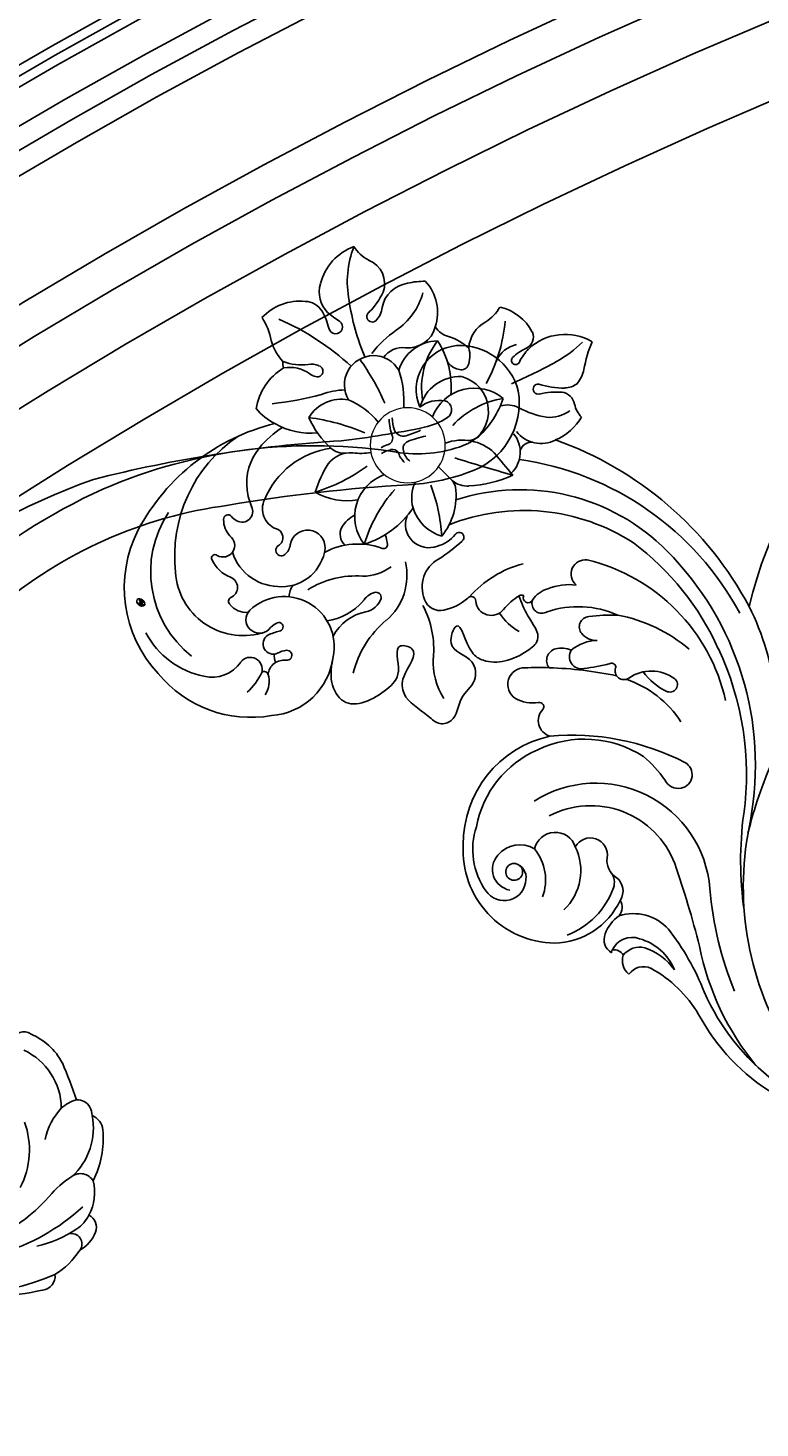
# Model space of a CAD drawing. Units: millimetres. Extents: x 3967 to 6067, y 4159 to 5644.
# Drawn here: x 5720 to 5744, y 4951 to 4995 of the extents above; entities that cross this region are included whole.
import ezdxf
from ezdxf.xclip import XClip

# ---------------------------------------------------------------- set-up
doc = ezdxf.new("R2010")
doc.units = ezdxf.units.MM
doc.header["$XCLIPFRAME"] = 2
doc.layers.add('H&K Decorate detail2', color=252, linetype='Continuous', lineweight=0)
doc.layers.add('H-06.木作(細線)', color=8, linetype='Continuous')
doc.layers.add('H-08.木作(細線)', color=8, linetype='Continuous')
doc.layers.add('logo', color=240, linetype='Continuous', plot=False)
doc.styles.get("Standard").update_dxf_attribs({"font": 'arial.ttf'})

# ---------------------------------------------------------------- blocks, each defined once
blk = doc.blocks.new('logo')
at = {"layer": 'logo'}
h = blk.add_hatch(color=256, dxfattribs=at)
edge = h.paths.add_edge_path()
edge.add_ellipse((0.18, 0.6), major_axis=(0.323, 0.566), ratio=0.659111, start_angle=263.8576, end_angle=429.825)
edge.add_arc((0.02, 1.39), 0.399, 258.9967, 261.058)
edge.add_ellipse((0.18, 0.6), major_axis=(0.314, 0.551), ratio=0.659838, start_angle=263.243, end_angle=428.5195, ccw=False)
edge.add_arc((0.51, 0.37), 0.0433, 263.9962, 282.4455)
edge = h.paths.add_edge_path()
edge.add_ellipse((0.18, 0.6), major_axis=(0.314, 0.551), ratio=0.659838, start_angle=70.2744, end_angle=262.8394, ccw=False)
edge.add_arc((0.03, 1.2), 0.237, 245.2323, 248.2557, ccw=False)
edge.add_ellipse((0.18, 0.6), major_axis=(0.323, 0.566), ratio=0.659111, start_angle=71.1999, end_angle=263.5875)
edge.add_arc((0.5, 0.37), 0.0389, 266.4658, 288.3928, ccw=False)
edge = h.paths.add_edge_path(flags=17)
edge.add_line((0.2, 1.02), (0.2, 1.03))
edge.add_arc((0.02, 1.39), 0.399, 261.058, 296.4699, ccw=False)
edge.add_ellipse((0.18, 0.6), major_axis=(0.314, 0.551), ratio=0.659838, start_angle=68.5195, end_angle=70.2744)
edge.add_arc((0.03, 1.2), 0.237, 248.2557, 287.7329)
edge.add_arc((0.18, 0.84), 0.155, 119.2735, 139.7006)
edge.add_arc((0.45, 0.59), 0.526, 137.2638, 146.3296)
edge.add_arc((0.7, 0.49), 0.794, 150.4954, 153.1332)
edge.add_arc((0.17, 0.07), 0.799, 100.8186, 103.2077, ccw=False)
edge.add_arc((0.3, 0.68), 0.325, 138.9231, 148.8948, ccw=False)
edge.add_arc((0.62, 0.39), 0.758, 124.4657, 138.4002, ccw=False)
edge = h.paths.add_edge_path()
edge.add_arc((0.03, 1.2), 0.237, 233.3596, 245.2323)
edge.add_ellipse((0.18, 0.6), major_axis=(0.323, 0.566), ratio=0.659111, start_angle=69.825, end_angle=71.1999, ccw=False)
edge.add_arc((0.02, 1.39), 0.399, 251.1923, 258.9967, ccw=False)
h.paths.add_polyline_path([(-0.05, 0.82, -0.021859), (-0.02, 0.83, -0.004955), (-0.01, 0.85, 0.012967), (-0.05, 0.83, 0.223317), (-0.2, 0.65, 0.425243), (-0.17, 0.61, 0.393247), (-0.02, 0.74, -0.084558), (0.02, 0.84, 0.019194), (-0.02, 0.83, 0.004726), (-0.02, 0.82, 0.021148), (-0.04, 0.73, -0.080721), (-0.07, 0.66, -0.104113), (-0.11, 0.63, -0.094873), (-0.16, 0.62, -0.207877), (-0.18, 0.64, -0.223034), (-0.18, 0.67, -0.16869)], flags=17)
h.paths.add_polyline_path([(0.36, 0.97, 0.088592), (0.28, 0.95, 0.140724), (0.2, 0.82, -0.012272), (0.2, 0.81, -0.041532), (0.22, 0.8, 0.005558), (0.22, 0.82, -0.187874)], flags=17)
h.paths.add_polyline_path([(0.19, 0.73, 0.011592), (0.2, 0.77, 0.056884), (0.19, 0.79, -0.271208), (0.1, 0.71, -0.679677), (0.04, 0.82, -0.290071), (0.16, 0.82, -0.103922), (0.19, 0.79, 0.053349), (0.2, 0.81, -0.004508), (0.2, 0.82, 0.220604), (0.1, 0.86, -0.015501), (0.05, 0.85, 0.008768), (0.03, 0.85, 0.029539), (0.02, 0.84, 1.009367)], flags=17)
h.paths.add_polyline_path([(0.22, 0.8, -0.008928), (0.2, 0.77, -0.347678), (0.17, 0.63, 0.00727), (0.06, 0.58, -0.035606), (0.06, 0.58, 0.01139), (0.07, 0.57, 0.012101), (0.15, 0.61, 0.461639)], flags=17)
h.paths.add_polyline_path([(0.11, 0.67, 0.433181), (0.03, 0.63, 0.04486), (0.03, 0.62, -0.026783), (0.04, 0.62, -0.142026), (0.05, 0.64, -0.307429), (0.09, 0.66, -0.953401), (0.07, 0.62, 0.069613), (0.04, 0.62, 0.042891), (0.04, 0.62, -0.067719), (0.07, 0.61, 0.893379)], flags=17)
h.paths.add_polyline_path([(0.02, 0.61, -0.009243), (0.03, 0.61, -0.026651), (0.03, 0.62, 0.013684), (0.02, 0.62, 0.174326), (0, 0.61, 0.391287), (0.01, 0.57, 0.210555), (0.04, 0.56), (0.04, 0.56, 0.001326), (0.05, 0.57, -0.005065), (0.05, 0.57, -0.027528), (0.04, 0.57, -0.195292), (0.02, 0.58, -0.659298)], flags=17)
h.paths.add_polyline_path([(0.04, 0.62, 0.023127), (0.03, 0.61, 0.184672), (0.04, 0.57, 0.098355), (0.06, 0.58, -0.009788), (0.05, 0.58, -0.240413)], flags=17)
h.paths.add_polyline_path([(0.07, 0.57, -0.002039), (0.05, 0.57, 0.07599), (0.1, 0.55, 0.108431), (0.23, 0.55, -0.004552), (0.23, 0.56, -0.028332), (0.17, 0.55, -0.123708)], flags=17)
h.paths.add_polyline_path([(0.4, 0.74, -0.55173), (0.42, 0.69, -0.18979), (0.3, 0.57, -0.013881), (0.27, 0.56, 0.011039), (0.27, 0.56, 0.022162), (0.29, 0.56, -0.010966), (0.31, 0.57, -0.001761), (0.35, 0.58, 0.034744), (0.38, 0.6, 0.086103), (0.43, 0.67, 0.506659), (0.4, 0.76, 0.355205), (0.25, 0.67, 0.093422), (0.23, 0.56, 0.017263), (0.27, 0.56, -0.31391)], flags=17)
h.paths.add_polyline_path([(0.26, 0.55, -0.009702), (0.27, 0.55, -0.004936), (0.27, 0.56, -0.035369), (0.24, 0.55, -0.002587), (0.23, 0.55, 0.014405), (0.24, 0.53, -0.020509)], flags=17)
h.paths.add_polyline_path([(0.27, 0.55, -0.007857), (0.27, 0.55, 0.009702), (0.26, 0.55, 0.020509), (0.24, 0.53, 0.000681), (0.24, 0.53, -0.002588), (0.24, 0.53, -0.013713), (0.25, 0.53, -0.01198)], flags=17)
h.paths.add_polyline_path([(0.28, 0.52, -0.036579), (0.27, 0.55, 0.01198), (0.25, 0.53, 0.013411), (0.24, 0.53, 0.001089), (0.24, 0.53, 0.015933), (0.24, 0.43, -0.190203), (0.19, 0.3, -0.266161), (0.12, 0.27, -0.207317), (0.18, 0.48, -0.064593), (0.24, 0.53, -0.001017), (0.24, 0.53, -0.000681), (0.24, 0.53, 0.152538), (0.11, 0.38, 0.230241), (0.11, 0.24, 0.234095), (0.21, 0.27, 0.172717), (0.27, 0.37, 0.028132), (0.28, 0.44, -0.014352), (0.28, 0.46, 0.062016), (0.31, 0.45, 0.349487), (0.46, 0.53, 0.392407), (0.44, 0.61, 0.130108), (0.38, 0.6, 0.001865), (0.35, 0.58, -0.054721), (0.29, 0.56, 0.014593), (0.27, 0.55, 0.007857), (0.27, 0.55, -0.01108), (0.3, 0.56, -0.100678), (0.41, 0.59, -0.349203), (0.43, 0.57, -0.402437), (0.32, 0.46, -0.009974), (0.32, 0.47, 0.613372), (0.29, 0.51, 0.175713), (0.28, 0.5, -0.002484), (0.28, 0.49, -0.463644), (0.3, 0.49, -0.513768), (0.3, 0.47, -0.075052), (0.28, 0.48, 0.007944)], flags=17)
h.paths.add_polyline_path([(0.31, 0.45, -0.062016), (0.28, 0.46, -0.007786), (0.28, 0.44, 0.027572), (0.28, 0.41, 0.0582), (0.28, 0.4, 0.26466), (0.38, 0.29, 0.315327), (0.49, 0.33, -0.025867), (0.49, 0.33, -0.380363), (0.35, 0.33, -0.153954), (0.31, 0.4, -0.090831)], flags=17)
h.paths.add_polyline_path([(0.46, 0.37, 0.336432), (0.49, 0.33, 0.025867), (0.49, 0.33, 0.026394), (0.5, 0.33, -0.025927), (0.49, 0.33, -0.173285), (0.47, 0.35, -0.685315), (0.49, 0.38, -0.491027), (0.5, 0.35, -0.040547), (0.49, 0.33, 0.025927), (0.5, 0.33, 0.139653), (0.51, 0.36, 1.004843)], flags=17)
h.paths.add_polyline_path([(0.41, 1, 0.143839), (0.35, 1, 0.069213), (0.28, 0.95, -0.088592), (0.36, 0.97, 0.404636)], flags=17)
h.paths.add_polyline_path([(0.27, 0.95, -0.01627), (0.28, 0.95, -0.069213), (0.35, 1, 0.037626), (0.22, 0.93, -0.082213), (0.04, 0.85, 0.004306), (0.02, 0.85, 0.008989), (0.02, 0.84, -0.006474), (0.03, 0.85, -0.136946), (0.1, 0.86, 0.054668)], flags=17)
for points in [[(0.02, 0.84, 0.019194), (-0.02, 0.83, 0.004726), (-0.02, 0.82, -0.044587), (-0.04, 0.73, -0.07623), (-0.08, 0.67, -0.235864), (-0.16, 0.62, -0.450297), (-0.18, 0.67, -0.16869), (-0.05, 0.82, -0.021859), (-0.02, 0.83, -0.004955), (-0.01, 0.85, 0.012967), (-0.05, 0.83, 0.223317), (-0.2, 0.65, 0.425243), (-0.17, 0.61, 0.393247), (-0.02, 0.74, -0.084558)], [(-0.16, 0.62, -0.206522), (-0.18, 0.64, 0.207877), (-0.16, 0.62, 0.024305), (-0.15, 0.62, -0.043373)], [(0.27, 0.56, -0.011039), (0.27, 0.56, -0.017263), (0.23, 0.56, 0.004552), (0.23, 0.55, 0.002587), (0.24, 0.55, 0.035369)]]:
    blk.add_hatch(color=256, dxfattribs=at).paths.add_polyline_path(points)
h = blk.add_hatch(color=256, dxfattribs=at)
edge = h.paths.add_edge_path()
edge.add_ellipse((0.18, 0.6), major_axis=(0.314, 0.551), ratio=0.659838, start_angle=68.5195, end_angle=70.2744, ccw=False)
edge.add_arc((0.02, 1.39), 0.399, 258.9967, 261.058, ccw=False)
edge.add_ellipse((0.18, 0.6), major_axis=(0.323, 0.566), ratio=0.659111, start_angle=69.825, end_angle=71.1999)
edge.add_arc((0.03, 1.2), 0.237, 245.2323, 248.2557)
h = blk.add_hatch(color=256, dxfattribs=at)
h.paths.add_polyline_path([(0.22, 0.8, 0.041532), (0.2, 0.81, 0.012272), (0.2, 0.82, 0.004508), (0.2, 0.81, -0.053349), (0.19, 0.79, -0.056884), (0.2, 0.77, 0.008928)])
h.paths.add_polyline_path([(0.02, 0.84, -0.008989), (0.02, 0.85, 0.010425), (-0.01, 0.85, 0.004955), (-0.02, 0.83, -0.019194)])
h.paths.add_polyline_path([(0.1, 0.86, 0.136946), (0.03, 0.85, -0.008768), (0.05, 0.85, 0.015501)])
h.paths.add_polyline_path([(0.04, 0.62, 0.026783), (0.03, 0.62, 0.026651), (0.03, 0.61, -0.023127), (0.04, 0.62, -0.042891)])
h.paths.add_polyline_path([(0.07, 0.57, -0.01139), (0.06, 0.58, -0.098355), (0.04, 0.57, 0.027528), (0.05, 0.57, 0.005065), (0.05, 0.57, 0.002039)])
for p, q in [((0.04, 0.56), (0.04, 0.56)), ((0.2, 1.03), (0.2, 1.02))]:
    blk.add_line(p, q, dxfattribs=at)
at = {"layer": 'logo', "lineweight": 0}
for p, q in [((0.04, 0.56), (0.04, 0.56)), ((0.2, 1.02), (0.2, 1.03))]:
    blk.add_line(p, q, dxfattribs=at)
at = {"layer": 'logo'}
for points in [[(-0.17, 0.61, -0.425243), (-0.2, 0.65, -0.223317), (-0.05, 0.83, -0.027703), (0.04, 0.85, 0.082213), (0.22, 0.93, -0.037626), (0.35, 1, -0.143839), (0.41, 1, -0.872775)], [(-0.16, 0.62, -0.434531), (-0.18, 0.67, -0.16869), (-0.05, 0.82, 0.909183)], [(0.2, 1.02, 0.060876), (0.06, 0.9, 0.137716), (-0.02, 0.74, -0.393247), (-0.17, 0.61, 79.578459)], [(-0.11, 1.01, 0.200172), (0.2, 1.03, -0.066965)], [(-0.11, 1.01, 0.241802), (0.1, 0.98, 0.575938)], [(-0.05, 0.82, -0.056349), (0.05, 0.85, 0.070229), (0.27, 0.95, 0.769245)], [(-0.02, 0.82, 0.021148), (-0.04, 0.73, 0.658186)], [(0.06, 0.94, 0.039578), (0.01, 0.88, 0.021193), (-0.02, 0.82, 0.700396)], [(0.04, 0.56, -0.210555), (0.01, 0.57, -0.391287), (0, 0.61, -0.174326), (0.02, 0.62, -0.110406), (0.07, 0.62, 0.953401), (0.09, 0.66)], [(0.22, 0.82, -0.026083), (0.19, 0.73, -1.009367), (0.02, 0.84, 0.624773)], [(0.06, 0.58, -0.338614), (0.02, 0.58, -0.659298), (0.02, 0.61, -0.100316), (0.07, 0.61, 0.893379), (0.11, 0.67, 0.433181), (0.03, 0.63, 0.289299), (0.05, 0.57, 0.081086), (0.1, 0.55, -0.684784)], [(0.02, 0.84, -0.416943), (0.2, 0.81, 0.828532)], [(0.2, 0.81, -0.329321), (0.1, 0.71, -0.679677), (0.04, 0.82, 0.415871)], [(0.04, 0.82, -0.290071), (0.16, 0.82, -0.539799), (0.17, 0.63, 0.00727), (0.06, 0.58, -1.51475)], [(0.09, 0.66, 0.307429), (0.05, 0.64, 0.446432), (0.05, 0.58, 0.145269), (0.17, 0.55, -0.214979)], [(0.15, 0.61, -0.015466), (0.04, 0.56, 0.608014)], [(0.1, 0.98, 0.089367), (0.06, 0.94, 0.028397)], [(0.28, 0.46, -0.035926), (0.27, 0.37, -0.172717), (0.21, 0.27, -0.234095), (0.11, 0.24, -0.230241), (0.11, 0.38, -0.17359), (0.26, 0.55)], [(0.1, 0.55, 0.111049), (0.24, 0.55, 0.147976), (0.38, 0.6, 0.393525)], [(0.24, 0.53, 0.016972), (0.24, 0.43, -0.190203), (0.19, 0.3, -0.266161), (0.12, 0.27, -0.290937), (0.25, 0.53, 0.211969)], [(0.2, 0.81, -0.513007), (0.15, 0.61, -1.702754)], [(0.17, 0.55, 0.059536), (0.3, 0.57, 0.18979), (0.42, 0.69, 0.55173), (0.4, 0.74, 0.38162), (0.28, 0.52, -0.007944), (0.28, 0.48, -0.007944)], [(0.19, 1.02, 0.002733), (0.2, 1.02)], [(0.35, 1, 0.216717), (0.2, 0.81, 0.638327)], [(0.36, 0.97, 0.187874), (0.22, 0.82, 0.783226)], [(0.38, 0.6, 0.086103), (0.43, 0.67, 0.506659), (0.4, 0.76, 0.355205), (0.25, 0.67, 0.113269), (0.24, 0.53, 0.583131)], [(0.25, 0.53, -0.023063), (0.3, 0.56, -0.100678), (0.41, 0.59, -0.349203), (0.43, 0.57, -0.402437), (0.32, 0.46, -0.247136)], [(0.26, 0.55, -0.035274), (0.31, 0.57, -0.003626), (0.38, 0.6, 0.389489)], [(0.27, 0.95, -0.105013), (0.36, 0.97, 0.404636), (0.41, 1, 1.743742)], [(0.38, 0.6, -0.130108), (0.44, 0.61, -0.392407), (0.46, 0.53, -0.420619), (0.28, 0.46, -0.420619)], [(0.28, 0.5, -0.175713), (0.29, 0.51, -0.613372), (0.32, 0.47)], [(0.3, 0.47, 0.513768), (0.3, 0.49, 0.463644), (0.28, 0.49, 0.463644)], [(0.3, 0.47, -0.075052), (0.28, 0.48)], [(0.31, 0.45, 0.090831), (0.31, 0.4, 0.169704), (0.36, 0.32)], [(0.32, 0.47, 0.009974), (0.32, 0.46, 0.009974)], [(0.51, 0.36, -0.166662), (0.49, 0.33, -0.70739)]]:
    blk.add_lwpolyline(points, format="xyb", dxfattribs=at)
at = {"layer": 'logo', "lineweight": 0}
for centre, radius, start, end in [((0.07, 0.58), 0.28, 114.7362, 165.0904), ((-0.16, 0.65), 0.0374, 171.8348, 263.9838), ((0.09, 0.56), 0.292, 119.8523, 158.1526), ((-0.15, 0.65), 0.0336, 149.7688, 246.7364), ((-0.16, 0.76), 0.146, 267.5844, 353.4527), ((-0.17, 0.73), 0.111, 272.2715, 325.3573), ((0.02, 1.39), 0.399, 251.1923, 296.4699), ((-0.26, 0.8), 0.225, 324.2142, 341.6511), ((0.17, 0.07), 0.799, 103.2077, 106.1792), ((0.14, 0.4), 0.462, 110.1482, 115.1572), ((-0.51, 0.9), 0.5, 339.9296, 350.1414), ((0.7, 0.49), 0.794, 153.1332, 154.2687), ((0.7, 0.49), 0.794, 153.1332, 154.2687), ((0.14, 0.4), 0.462, 105.7498, 110.1482), ((0.14, 0.4), 0.462, 105.7498, 110.1482), ((0.3, 0.68), 0.325, 150.9548, 170.2881), ((0.7, 0.49), 0.794, 154.2687, 155.3518), ((0.7, 0.49), 0.794, 150.4954, 153.1332), ((0.17, 0.07), 0.799, 100.8186, 103.2077), ((0.17, 0.07), 0.799, 100.8186, 103.2077), ((0.02, 0.59), 0.027, 151.6425, 237.1215), ((0.1, 0.78), 0.101, 147.8295, 328.8978), ((0.03, 0.58), 0.0386, 98.6046, 138.1597), ((0.45, 0.59), 0.526, 137.2638, 146.3296), ((0.03, 0.6), 0.0177, 105.7526, 239.3398), ((0.03, 0.61), 0.0459, 234.5859, 282.1467), ((0.3, 0.68), 0.325, 138.9231, 148.8948), ((0.1, 0.73), 0.131, 121.8036, 128.5716), ((0.17, 0.07), 0.799, 99.8317, 100.8186), ((0.3, 0.68), 0.325, 148.8948, 150.9548), ((0.14, 0.4), 0.462, 104.2662, 105.7498), ((0.3, 0.68), 0.325, 148.8948, 150.9548), ((0.05, 0.51), 0.117, 102.4178, 105.5537), ((0.05, 0.49), 0.123, 101.6186, 103.7368), ((0.04, 0.61), 0.0383, 230.8646, 275.0659), ((0.1, 0.73), 0.131, 90.6121, 121.8036), ((0.14, 0.4), 0.462, 102.2567, 104.2662), ((0.09, 0.78), 0.0664, 143.3048, 280.117), ((0.09, 0.61), 0.0622, 70.679, 164.3644), ((0.09, 0.62), 0.064, 167.0919, 177.3661), ((0.05, 0.51), 0.117, 96.281, 102.4178), ((0.05, 0.49), 0.123, 96.3193, 101.6186), ((0.05, 0.51), 0.117, 96.281, 102.4178), ((0.09, 0.62), 0.064, 177.3661, 183.4727), ((0.05, 0.49), 0.123, 96.3193, 101.6186), ((0.09, 0.62), 0.064, 177.3661, 183.4727), ((0.09, 0.62), 0.064, 183.4727, 225.325), ((-0.1, 1.46), 0.618, 283.2744, 302.0739), ((0.1, 0.73), 0.11, 60.1861, 124.8898), ((0.08, 0.61), 0.0419, 133.7672, 166.1009), ((0.05, 0.51), 0.117, 80.3525, 96.281), ((0.08, 0.61), 0.0419, 166.1009, 175.9249), ((0.05, 0.49), 0.123, 80.8228, 96.3193), ((0.08, 0.61), 0.0419, 175.9249, 229.9973), ((0.08, 0.61), 0.0419, 166.1009, 175.9249), ((0.04, 0.61), 0.0383, 275.0659, 297.535), ((-0.68, 2.39), 1.97, 291.5203, 291.8241), ((0.09, 0.62), 0.064, 225.325, 231.6324), ((-0.19, 1.69), 0.875, 285.3109, 288.8633), ((0.08, 0.63), 0.0367, 83.4964, 151.8522), ((0.16, 0.76), 0.211, 238.695, 240.9381), ((-0.68, 2.39), 1.97, 291.8241, 292.2914), ((0.13, 0.7), 0.155, 239.2194, 256.6015), ((0.13, 0.7), 0.155, 238.0585, 239.2194), ((0.62, 0.39), 0.758, 124.4657, 138.4002), ((0.18, 0.84), 0.155, 119.2735, 139.7006), ((1.92, -2.98), 4.02, 115.8994, 117.5656), ((0.04, 0.61), 0.0383, 297.535, 305.6919), ((0.16, 0.76), 0.211, 240.9381, 243.5484), ((0.09, 0.65), 0.0353, 243.9263, 51.0341), ((0.08, 0.64), 0.0217, 251.3968, 65.9306), ((-0.68, 2.39), 1.97, 292.2914, 295.0645), ((0.16, 0.76), 0.211, 243.5484, 271.7569), ((0.26, 0.31), 0.166, 155.203, 207.0666), ((-0.19, 1.69), 0.875, 288.8633, 301.3798), ((0.1, 0.73), 0.131, 40.8505, 90.6121), ((0.08, 0.83), 0.116, 281.7653, 342.4614), ((0.16, 0.86), 0.321, 258.87, 283.6239), ((0.41, 0.25), 0.329, 122.0966, 156.7882), ((0.39, 0.3), 0.273, 124.9761, 186.879), ((0.1, 0.73), 0.13, 292.5765, 31.6961), ((0.1, 0.72), 0.114, 36.3079, 60.04), ((0.1, 0.72), 0.114, 306.5995, 23.2852), ((0.14, 1.13), 0.581, 272.9888, 279.4802), ((0.08, 0.83), 0.116, 342.4614, 354.6764), ((0.08, 0.83), 0.116, 342.4614, 354.6764), ((0.1, 0.72), 0.114, 23.2852, 36.3079), ((0.1, 0.72), 0.114, 23.2852, 36.3079), ((-0.61, 1.07), 0.874, 336.959, 339.6154), ((0.47, 0.74), 0.286, 131.3266, 163.3678), ((0.47, 0.74), 0.286, 163.3678, 164.401), ((0.1, 0.73), 0.131, 38.0381, 40.8505), ((0.47, 0.74), 0.286, 163.3678, 164.401), ((0.1, 0.73), 0.131, 38.0381, 40.8505), ((0.1, 0.73), 0.13, 31.6961, 41.2089), ((0.1, 0.73), 0.13, 31.6961, 41.2089), ((-0.61, 1.07), 0.874, 339.6154, 341.6615), ((-0.61, 1.07), 0.874, 339.6154, 341.6615), ((0.71, 0.13), 0.935, 112.6486, 121.2678), ((0.49, 0.72), 0.291, 117.4328, 159.9943), ((-0.61, 1.07), 0.874, 341.6615, 342.9354), ((0.14, 1.13), 0.581, 279.4802, 283.4362), ((0.55, 0.57), 0.32, 182.4453, 183.4886), ((0.16, 0.86), 0.321, 283.6239, 284.2167), ((0.55, 0.57), 0.32, 183.4886, 186.7897), ((0.22, 0.81), 0.256, 273.4512, 281.5539), ((0.41, 0.25), 0.329, 117.3968, 122.0966), ((0.4, 0.3), 0.281, 122.374, 125.4474), ((-0.3, 0.45), 0.545, 7.5429, 8.1488), ((0.55, 0.57), 0.32, 186.7897, 186.9458), ((0.38, 0.63), 0.137, 82.2276, 160.4489), ((0.52, 0.03), 0.577, 115.5374, 118.2829), ((0.44, 0.18), 0.406, 114.5532, 116.7766), ((0.38, 0.75), 0.226, 115.8995, 119.6279), ((0.46, 0.56), 0.187, 109.838, 179.5483), ((0.14, 1.13), 0.581, 283.4362, 286.6173), ((0.46, 0.56), 0.187, 179.5483, 182.0782), ((0.22, 0.81), 0.256, 281.5539, 286.6322), ((0.44, 0.18), 0.406, 111.2089, 114.5532), ((0.52, 0.03), 0.577, 112.9982, 115.5374), ((0.46, 0.56), 0.187, 182.0782, 183.2094), ((0.46, 0.56), 0.187, 183.2094, 185.01), ((0.46, 0.56), 0.187, 185.01, 193.3895), ((0.47, 0.74), 0.286, 115.4894, 131.3266), ((0.47, 0.74), 0.286, 115.4894, 131.3266), ((0.38, 0.75), 0.226, 95.6485, 115.8995), ((0.38, 0.75), 0.226, 95.6485, 115.8995), ((0.34, 0.58), 0.136, 244.3758, 335.626), ((-1.08, 0.39), 1.36, 3.6768, 5.4974), ((0.29, 0.48), 0.0241, 86.756, 126.6195), ((-1.08, 0.39), 1.36, 4.2266, 4.7959), ((0.29, 0.48), 0.0148, 48.9877, 148.4858), ((0.32, 0.54), 0.0724, 235.2903, 252.4587), ((0.6, 0.44), 0.32, 175.9493, 185.5558), ((0.34, 0.58), 0.136, 244.3758, 258.5706), ((0.6, 0.44), 0.32, 175.9493, 185.5558), ((0.32, 0.4), 0.038, 179.2922, 192.6156), ((0.42, 0.43), 0.142, 192.9154, 252.2115), ((0.22, 0.81), 0.256, 286.6322, 299.1609), ((0.44, 0.18), 0.406, 108.6958, 111.2089), ((0.3, 0.48), 0.0251, 327.1994, 93.2945), ((0.22, 0.78), 0.227, 292.2367, 335.222), ((0.43, 0.3), 0.29, 94.0374, 117.0335), ((0.29, 0.48), 0.016, 301.3037, 50.0743), ((2.55, -4.36), 5.41, 114.0704, 114.474), ((0.46, 0.43), 0.143, 189.1555, 227.6818), ((0.32, 0.58), 0.111, 267.175, 354.8617), ((0.43, 0.44), 0.113, 165.2767, 167.5624), ((0.42, 0.41), 0.104, 219.3152, 312.3495), ((0.39, 0.9), 0.101, 81.2439, 113.9848), ((0.22, 0.81), 0.256, 299.1609, 307.1205), ((2.55, -4.36), 5.41, 113.6429, 114.0704), ((0.37, 1.01), 0.0392, 258.5502, 346.6702), ((0.21, 0.8), 0.262, 310.2009, 329.8856), ((0.42, 0.5), 0.103, 81.5328, 111.1847), ((0.41, 0.39), 0.106, 252.0283, 322.0343), ((0.38, 0.7), 0.0613, 327.2799, 74.7579), ((0.39, 0.7), 0.0345, 330.444, 85.9913), ((0.41, 0.56), 0.0267, 8.5098, 85.5073), ((0.41, 0.55), 0.0627, 337.3085, 63.01), ((0.49, 0.36), 0.0248, 345.864, 166.4176), ((0.5, 0.37), 0.0389, 177.6916, 252.0699), ((0.49, 0.36), 0.0192, 85.2505, 222.9442), ((0.51, 0.37), 0.0433, 213.0653, 252.3889), ((0.48, 0.36), 0.0263, 331.2506, 75.8597), ((0.43, 0.4), 0.0917, 317.7365, 327.0242), ((0.51, 0.37), 0.0433, 252.3889, 295.424), ((0.5, 0.37), 0.0389, 252.0699, 306.6919)]:
    blk.add_arc(centre, radius, start, end, dxfattribs=at)
at = {"layer": 'logo'}
for major_axis, ratio in [((0.323, 0.566), 0.659111), ((0.314, 0.551), 0.659838)]:
    blk.add_ellipse((0.18, 0.6), major_axis=major_axis, ratio=ratio, dxfattribs=at)
at = {"layer": 'logo', "insert": (-0.18, 0.21), "char_height": 0.0564, "width": 0.7641, "attachment_point": 1}
blk.add_mtext('{\\fVerdana|b0|i1|c0|p34;GOODWARE}', dxfattribs=at)
blk = doc.blocks.new('SE-21048L')
at = {"layer": 'H&K Decorate detail2'}
blk.add_circle((-110.82, -49.48), 5.09, dxfattribs=at)
at = {"layer": 'H-08.木作(細線)'}
for centre, radius, start, end in [((-74.55, 33.5), 28.56, 113.1999, 173.4391), ((-70.42, 33.22), 30.67, 120.1067, 178.1218), ((-63.55, 34.97), 36.45, 162.2802, 190.6601), ((-52.05, 38.51), 41.82, 171.12, 214.2439), ((-119.9, 39.41), 17.18, 320.835, 351.145), ((-135.89, 34.09), 34.82, 344.0794, 0.224), ((-49.48, 35.43), 47.76, 179.7296, 196.9538), ((-108.35, 30.25), 2.44, 237.8317, 316.4234), ((-110.99, 30.03), 7.29, 307.6438, 359.2042), ((-111.44, 31.79), 7.96, 309.9794, 346.4865), ((-107.69, 27.02), 2.28, 149.3606, 221.2138), ((-242.13, 9.35), 144, 2.8806, 7.5323), ((-110.77, 25.68), 1.37, 279.9228, 353.1456), ((-108, 28), 2.86, 240.5025, 305.9046), ((-44.44, 37.75), 48.96, 193.9479, 209.2627), ((-109.09, 23.38), 2.1, 142.8028, 223.5639), ((-110.29, 24.73), 0.474, 190.1425, 239.3684), ((-108.5, 26.42), 2.92, 225.834, 312.2177), ((-108.41, 26.72), 6.38, 274.1043, 339.9662), ((-113.89, 11.18), 10, 46.8598, 110.9038), ((-109.97, 16.89), 15.51, 259.3548, 17.3149), ((-106.82, 25.3), 5.07, 221.6969, 257.1363), ((-112.64, 8.95), 12.53, 112.5799, 205.3325), ((-115.18, 9.68), 10.48, 40.9265, 91.4243), ((-108.85, 18.77), 1.83, 350.7169, 60.4267), ((-108.34, 16.57), 2.3, 328.7295, 55.827), ((-117.26, 10.02), 7.3, 355.5824, 68.6281), ((-110.49, 16.38), 12.18, 264.3757, 0.9576), ((-108.86, 15.11), 2.16, 343.5132, 41.9287), ((-104.24, 13.8), 2.65, 143.7007, 210.3352), ((-38.1, 52.02), 60.94, 215.7091, 225.56), ((-121.53, 9.68), 6.62, 342.4622, 42.2326), ((-121.84, -5.86), 39.9, 356.5848, 29.5685), ((-121.41, -7.03), 41.15, 336.9343, 32.3124), ((-120.54, 9.89), 2.97, 23.864, 167.89), ((-118.89, 9.19), 2.85, 122.0972, 243.9263), ((-108.51, 11.26), 2.32, 230.7338, 31.3827), ((-113.92, 8.27), 9.79, 166.7701, 220.1513), ((-118.93, 9.54), 1.14, 330.223, 300.7563), ((-119.53, 10.13), 1.95, 306.9818, 29.4813), ((-118.26, 9.88), 3.75, 240.0606, 324.2153), ((-112.84, 9.3), 2.87, 214.086, 3.2128), ((-93.31, 5.42), 2.05, 101.6097, 175.8165), ((-93.38, 5.58), 1.87, 319.933, 100.4), ((-117.02, 26.04), 33.13, 286.5204, 319.1785), ((-109.37, 8.55), 14.33, 330.7479, 347.9721), ((-110.07, 8.97), 14.9, 201.167, 279.5566), ((-109.39, 9.61), 14.25, 212.507, 268.3735), ((-108.82, 9.95), 14.61, 266.1757, 324.9005), ((-111.24, -8.98), 35.35, 355.0666, 15.5117), ((-104.59, 1.91), 14.48, 310.8687, 348.668), ((-108.63, -5.43), 25.25, 305.3528, 9.2704), ((-84.07, -11.35), 8.83, 138.8402, 165.2971), ((-89.91, -6.18), 1.02, 331.705, 141.4854), ((-106.23, -7.45), 2.2, 128.5138, 245.4759), ((-93.56, -3.85), 5.35, 256.9707, 328.2971), ((-24.82, 24.51), 62.89, 215.5036, 330.7823), ((-107.43, -9.96), 0.591, 278.3103, 61.2048), ((-95.02, -10.21), 1.18, 77.8565, 222.0817), ((-118.54, -6.79), 36.55, 328.5628, 357.731), ((-106.35, -15.17), 4.73, 102.1738, 141.2107), ((-125.78, 34.55), 53.46, 293.7526, 303.6345), ((-96.34, -11.29), 0.539, 266.9626, 32.815), ((-104.5, 0.37), 21.31, 302.8117, 331.928), ((-108.19, -13.51), 2.26, 144.6686, 293.5226), ((-99.61, -14.14), 1.65, 101.4832, 233.9019), ((-90.86, -49.66), 38.23, 98.2905, 103.7393), ((-117.57, -7.14), 40.29, 299.8933, 353.6173), ((-123.54, -6.81), 47.81, 311.337, 353.7442), ((-116.8, 12.87), 30, 288.4826, 294.7344), ((-102.67, -14.81), 1.64, 164.6914, 276.0403), ((-109.94, -17.49), 9.26, 169.6114, 205.1094), ((-102.88, -13.3), 3.16, 277.0365, 316.7076), ((-98.82, -10.16), 5.6, 251.7165, 290.8411), ((-97.09, -17.47), 1.41, 161.8617, 287.5169), ((-95.97, -17.82), 2.58, 109.5574, 162.2321), ((-102.48, -8.24), 13.31, 273.4775, 315.692), ((-102.73, 4.86), 24.44, 284.3562, 293.5642), ((-99.73, -25.45), 8.18, 142.1834, 167.9733), ((-138.28, -38.16), 16.15, 101.8034, 162.7015), ((-138.8, -30.95), 9.04, 28.6917, 107.938), ((-129.76, -27.26), 12.85, 354.2024, 27.0802), ((-101.93, -22.83), 1.33, 78.8211, 221.6793), ((-118.29, -15.9), 13.28, 215.1297, 252.3071), ((-108.08, -25.85), 2.13, 60.7334, 195.97), ((-109.32, -12.26), 27.98, 273.709, 337.1004), ((-103.1, -17.24), 7.81, 239.754, 260.413), ((-103.35, -24.23), 0.673, 50.6101, 227.5279), ((-100.81, -20.77), 3.63, 234.3032, 275.9386), ((-100.39, -16.65), 7.72, 269.7329, 298.8379), ((-94.97, -24.34), 1.93, 151.594, 299.3585), ((-146.47, -34.62), 8.66, 47.4213, 69.6491), ((-143.11, -27.92), 3.19, 3.9371, 56.3289), ((-110.67, -26.7), 0.604, 241.4106, 25.8738), ((-109.72, -9.96), 27.44, 270.2335, 324.6059), ((-104.33, -24.21), 0.739, 264.1553, 315.5235), ((-141.91, -29.22), 1.63, 239.9909, 36.9031), ((-140.43, -27.77), 0.505, 248.9071, 7.5314), ((-138.01, -26.66), 2.18, 208.6865, 299.4986), ((-136.5, -30.38), 6.78, 248.4832, 33.7302), ((-114.24, -29.13), 2.23, 99.1157, 182.7466), ((-113.35, -33.95), 7.13, 70.4292, 100.0149), ((-104.06, -14.16), 14.72, 243.2069, 276.9134), ((-145.36, -34.54), 4.72, 56.0483, 125.3144), ((-137.73, -31.27), 1.39, 87.0525, 259.5981), ((-136.8, -29.08), 1.55, 170.0342, 213.5022), ((-137.27, -26.17), 3.74, 264.1562, 283.2663), ((-136.6, -29.15), 0.681, 285.5786, 119.8682), ((-125.68, -24.41), 6.35, 229.3395, 280.9453), ((-124.92, -36.13), 8.02, 8.5641, 71.0971), ((-112.13, -29.32), 4.33, 178.8324, 262.9546), ((-141.89, -40.2), 11.35, 123.0688, 174.3135), ((-127.96, -39.28), 8.04, 62.8947, 103.2945), ((-123.97, -33.35), 2.75, 40.4716, 100.6611), ((-122.71, -29.94), 2.7, 233.897, 275.8683), ((-122.44, -31.95), 0.677, 270.4125, 34.4524), ((-137.79, -39.52), 17.06, 158.8292, 229.0612), ((-136, -41.11), 14.56, 150.056, 235.2219), ((-137.72, -42.33), 9.15, 96.1535, 198.0718), ((-138.24, -35.01), 1.84, 67.6562, 245.8357), ((-137.48, -24.28), 8.37, 266.6332, 277.8341), ((-135.92, -30.38), 3.35, 241.0562, 262.6314), ((-136.18, -33.14), 0.586, 253.1693, 106.2812), ((-116.21, -53.82), 20.51, 68.8295, 80.0541), ((-128.46, -24.42), 12.12, 259.5804, 296.2699), ((-120.7, -41.16), 6.34, 74.6351, 112.203), ((-112.16, -38.47), 3.16, 90.1205, 223.5491), ((-111.51, -39.38), 4.12, 58.4726, 99.1397), ((-108.98, -35.33), 0.653, 235.3297, 74.1684), ((-138.54, -39.17), 2.76, 105.8632, 163.9655), ((-131.59, -43.53), 5.92, 28.9768, 111.5564), ((-131.29, -35.67), 2.18, 199.0515, 245.1465), ((-125.62, -30.68), 9.58, 263.5327, 311.2396), ((-118.87, -38.23), 0.556, 22.1536, 141.2872), ((-107.52, -40.89), 5.81, 128.3327, 184.3077), ((-115.28, -43.87), 8.6, 13.9737, 61.07), ((-132.81, -43.64), 22.88, 0.7904, 18.6053), ((-140.64, -38.66), 0.604, 154.9213, 260.4146), ((-140.76, -40.73), 1.48, 312.5418, 89.2933), ((-131.49, -44.42), 6.78, 109.5313, 183.8015), ((-115.47, -40.92), 6.05, 163.6007, 272.1661), ((-120.31, -51.66), 12.48, 55.8482, 94.4345), ((-105.45, -26.47), 20.33, 218.8462, 243.0107), ((-124.03, -39.58), 5.88, 2.1862, 15.4183), ((-128.57, -41.65), 2.37, 210.7904, 24.645), ((-121.83, -40.93), 2.11, 156.206, 228.0644), ((-108.08, -40.69), 5.27, 186.9882, 225.9281), ((-104.11, -44.4), 3.3, 108.6882, 151.105), ((22.2, -200.41), 200.76, 127.1731, 129.5118), ((-100.01, -56.33), 15.91, 86.7622, 108.905), ((-24.47, -66.5), 79.06, 160.7559, 163.6068), ((-100.67, -44.41), 3.94, 342.2862, 68.3985), ((-136.74, -45.1), 4.46, 132.6437, 178.2432), ((-131.99, -42.64), 0.751, 73.3224, 258.6982), ((-132.33, -44.61), 1.25, 303.8506, 81.2417), ((-132.45, -43.95), 2.14, 30.3218, 71.6522), ((-120.46, -38.64), 4.76, 234.2649, 263.399), ((-62.63, -62.87), 48.69, 155.6616, 158.7602), ((-108.65, -42.2), 1.76, 339.8341, 13.3482), ((-95.71, -42.21), 1.55, 218.4905, 299.5046), ((-92.37, -46.94), 4.26, 84.5579, 163.7621), ((-92.16, -50.31), 7.61, 52.5757, 88.5339), ((-127.53, -40.04), 19.57, 195.184, 257.6162), ((-140.74, -45.01), 0.462, 174.6508, 331.7403), ((-139.09, -46.21), 1.59, 328.3983, 141.5315), ((-118.1, -53.49), 8.52, 101.6084, 142.0064), ((-106.06, -41.5), 6.34, 270.5606, 334.9499), ((-89.77, -50.67), 5.15, 78.0157, 115.3111), ((-84.58, -45.6), 3.24, 155.7418, 191.5502), ((-134.87, -48.2), 3.09, 158.0894, 202.9053), ((-129.63, -47.72), 2.88, 134.0581, 227.4446), ((-109.4, -48.54), 2.28, 148.6168, 192.1903), ((-102.15, -49.33), 2.43, 72.9568, 111.3285), ((-106.09, -58.85), 12.72, 40.6738, 68.5306), ((-85.55, -56.4), 12.21, 121.7071, 140.3265), ((-89.83, -46.61), 2.1, 301.3353, 9.6681), ((-134.82, -49.92), 1.84, 134.4611, 163.2648), ((-134.99, -49.49), 1.44, 354.3181, 141.639), ((-122.83, -71.58), 23.42, 75.4977, 94.8762), ((-113.06, -38.92), 15, 218.4152, 234.6258), ((-113.25, -48.92), 0.873, 274.2913, 357.9694), ((-109.51, -48.79), 2.87, 152.972, 183.1327), ((-110.62, -48.94), 1.02, 184.9851, 269.1873), ((-97.53, -46.37), 3.41, 275.6949, 319.0484), ((-91.57, -49.98), 0.683, 99.1499, 299.6409), ((-93.4, -38.42), 11.01, 278.9933, 295.0701), ((-84.57, -58.39), 10.28, 110.6905, 130.4491), ((-87.2, -51.39), 2.79, 72.639, 110.8217), ((-88.69, -52.78), 4.67, 34.6174, 60.2526), ((-137.15, -49.25), 0.584, 195.2807, 346.2989), ((-124.43, -49.6), 9.13, 180.2118, 194.8072), ((-123.34, -41.83), 11.49, 224.2071, 283.7068), ((-119.79, -47.83), 3.86, 239.5078, 295.9888), ((-114.31, -57.88), 7.6, 101.4366, 119.9157), ((-113.74, -46.18), 3.65, 257.7347, 278.7808), ((-113.66, -48.56), 2.03, 251.3808, 278.3207), ((-113.21, -51.5), 0.94, 8.5233, 99.5234), ((-110.36, -52.13), 1.38, 97.3086, 176.6856), ((-110.59, -36.94), 13.02, 269.8021, 281.0978), ((-109.25, -64.85), 14.15, 86.7073, 95.2331), ((-101.82, -47.63), 6.12, 223.0434, 331.3612), ((-99.08, -38.9), 11.95, 244.8172, 282.7293), ((-69.32, -40.49), 18.27, 211.8223, 224.1783), ((-130.4, -30.37), 28.82, 229.8936, 277.9429), ((-126.19, -50.18), 7.28, 193.9698, 242.1366), ((-109.09, -58.51), 12.78, 154.4576, 177.4844), ((-118.12, -54.26), 2.8, 108.6449, 153.0736), ((-105.47, -51.32), 6.81, 180.338, 200.3592), ((-106.27, -51.77), 5.48, 182.9194, 200.949), ((-96.26, -118.51), 66.52, 82.7646, 88.6334), ((-90.06, -68.81), 16.44, 67.0752, 82.3705), ((-135.3, -33.75), 27.68, 299.0511, 315.3967), ((-123.1, -50.92), 10.17, 314.5651, 343.1079), ((-122.05, -60.25), 13.92, 3.6491, 24.9883), ((-96.52, -52.16), 10.4, 192.4773, 239.4069), ((-113.17, -58.9), 11.58, 348.9616, 26.857), ((-111.88, -70.22), 21.99, 27.105, 50.3139), ((-92.98, -54.72), 0.568, 45.7719, 243.5517), ((-87.42, -48.44), 7.83, 228.6916, 244.7357), ((-88.11, -48.84), 7.18, 248.4056, 322.3687), ((-123.39, -45.58), 12.66, 240.6646, 259.6477), ((-118.93, -64.64), 9.43, 105.989, 142.5998), ((-143.75, -55.03), 32.18, 346.1437, 358.4258), ((-99.31, -58.47), 2.36, 123.9726, 168.532), ((-99.89, -57.28), 1.07, 53.3411, 134.2825), ((-101.97, -58.99), 3.74, 5.4754, 43.3449), ((-92.69, -52.73), 3.99, 226.9659, 279.1967), ((-90.62, -48.81), 6.93, 247.9029, 266.786), ((-91.11, -57.39), 1.67, 358.1289, 86.7491), ((-118.75, -53.78), 5.2, 233.3315, 302.3674), ((-112.07, -58.81), 3.95, 170.5666, 351.9188), ((-105.01, -55.36), 7.51, 309.879, 334.1902), ((-94.29, -56.71), 4.4, 205.9418, 263.5077), ((-95.97, -56.82), 6.55, 304.5689, 354.4876), ((-120.86, -63.94), 7.5, 137.8984, 162.8054), ((-114.4, -101.6), 41.64, 96.5089, 105.8418), ((-119.31, -50.56), 9.66, 271.1603, 290.4409), ((-103.78, -55.83), 5.64, 218.899, 290.4267), ((-121.31, -57.76), 7.79, 210.5164, 261.008), ((-146.12, -46.86), 35.67, 315.5462, 334.3814), ((-118.46, -63.36), 0.768, 305.8982, 128.3592), ((-107.7, -59.09), 3.16, 236.9115, 298.3172), ((-104.44, -65.22), 3.78, 36.2554, 117.7502), ((-98.59, -63.47), 2.84, 124.3946, 170.137), ((-96, -67.21), 6.24, 53.0976, 78.8616), ((-123.38, -61.01), 4.53, 280.8163, 328.296), ((-118.08, -64.15), 1.63, 121.6687, 152.2279), ((-119.78, -62.25), 2.48, 281.998, 315.5701), ((-80.68, -63.37), 31.08, 178.8624, 193.5577), ((-103.63, -51.38), 13.45, 238.3346, 257.7791), ((-106.25, -67.03), 6.32, 339.8706, 39.7458), ((-115.98, -68.77), 6.77, 158.6548, 186.3733), ((-120.83, -65.42), 1.7, 181.2338, 211.4928), ((-117.79, -70.98), 6.48, 103.1333, 133.8398), ((-108.5, -73.44), 9.14, 37.3105, 77.238), ((-113.92, -68.01), 0.934, 327.2414, 190.1789), ((-123.66, -69.48), 8.92, 352.2418, 8.4254), ((-108.79, -67.46), 0.744, 73.3319, 259.7785), ((-112.54, -76.73), 9.26, 46.8202, 67.0703), ((-109.71, -69.51), 2.98, 28.1141, 67.6586), ((-103.66, -65.94), 4.05, 212.193, 283.6547), ((-132.05, -71.19), 9.5, 349.6994, 10.1156), ((-104.49, -75.05), 10.84, 142.9328, 153.6836), ((-108.77, -72.26), 3.44, 313.5873, 41.6743), ((-104.15, -60.19), 9.8, 278.5096, 293.0592), ((-117.55, -70.21), 2.76, 293.1321, 350.3084), ((-110.64, -71.76), 3.87, 156.8542, 219.1033), ((-97.83, -68.15), 13.3, 190.8557, 222.8822), ((-119.73, -66.48), 7.07, 245.0924, 297.5603), ((-107.76, -69.93), 7.27, 216.0304, 271.4405), ((-102.64, -78.08), 5.02, 138.4218, 169.9032)]:
    blk.add_arc(centre, radius, start, end, dxfattribs=at)
blk.add_spline([(-130.87, -26.61), (-132.31, -23.46), (-131.77, -20.5), (-125.75, -19.85), (-123.38, -21.52), (-121.84, -24.6), (-120.55, -23.68), (-122.99, -20.57), (-123.79, -18.42), (-121.88, -14.37), (-120.77, -12.84), (-119.24, -12.66), (-116.83, -14.92), (-114.26, -16.57), (-113.66, -18.99), (-115.33, -22.42), (-113.81, -24.29), (-113.16, -20.22), (-112.14, -18.62), (-106.16, -17.59), (-104.3, -18.45), (-104.3, -21.97), (-104.41, -24.95)], degree=3, dxfattribs=at)
at = {"layer": 'H-08.木作(細線)', "xscale": 0.96, "yscale": 0.96, "zscale": 0.96}
blk.add_blockref('logo', (-152.48, -43.74), dxfattribs=at)
blk = doc.blocks.new('SE-21112L-d')
at = {"layer": 'H-08.木作(細線)'}
for centre, radius, start, end in [((7.26, 40.9), 4.64, 75.5833, 116.2415), ((17.37, 16.59), 32.34, 121.3145, 206.0861), ((16.87, 22.54), 28.7, 131.4035, 144.1391), ((-0.71, 42.9), 1.83, 46.1942, 140.055), ((4.7, 34.59), 10.48, 87.2408, 113.2889), ((5.26, 43.66), 1.4, 307.9863, 92.2326), ((7.89, 43.54), 1.93, 353.7439, 74.2149), ((16.35, 13.9), 28.76, 102.2816, 154.2205), ((13.06, 28.1), 16.04, 110.9557, 132.1815), ((9.06, 38.33), 5.05, 81.5382, 110.0703), ((9.05, 37.01), 6.36, 40.2291, 83.1449), ((12.13, 40.29), 1.96, 288.1322, 25.039), ((12.12, 28.71), 12.54, 49.1748, 81.8179), ((7.91, 49.89), 12.44, 273.931, 292.824), ((14.66, 29.75), 8.89, 43.7254, 102.468), ((18.69, 36.38), 2.44, 348.5494, 48.1443), ((10.8, 16.7), 20.88, 95.5767, 134.3518), ((19.61, 33.98), 2.41, 24.8972, 52.5378), ((20.18, 34.13), 1.83, 318.4824, 28.0923), ((6.04, 22.72), 10.94, 34.5728, 82.4079), ((18.3, 40.87), 9.05, 246.8381, 277.532), ((18.21, 37.08), 5.34, 283.8218, 308.7391), ((-47.82, -17.38), 85.7, 32.3473, 35.9427), ((14.36, 24.82), 8.74, 349.5434, 54.0362), ((16.77, 24.57), 8.72, 347.643, 26.5562), ((127.61, 19.25), 9.94, 45.5863, 127.2049), ((137.32, 4.33), 27.72, 124.5549, 141.7037), ((134.08, 9.97), 17.59, 122.1804, 152.4598), ((127.17, 20.66), 4.87, 339.5705, 120.2551), ((128.26, 21.04), 8.25, 322.1053, 40.038), ((23.77, 22.7), 1.52, 245.2402, 0.1924), ((-49.25, 152.02), 210.23, 314.9477, 321.6254), ((129.65, 11.65), 9.63, 111.6842, 132.1012), ((123.75, 21.01), 4.48, 287.2831, 333.7776), ((126.53, 19.39), 1.29, 343.6517, 109.9831), ((53.53, 49.66), 72.21, 301.4746, 334.0868), ((212.87, -77.27), 131.42, 133.0275, 137.9957), ((126.99, 22.07), 5.67, 250.3225, 326.723), ((130.19, 19.83), 5.98, 211.2496, 319.8847), ((-24.52, 122.52), 178.98, 310.4309, 321.3232), ((54.75, 44.43), 60.65, 284.2244, 317.2179), ((47.8, 63.25), 86.82, 268.4293, 300.0177), ((40.31, 58.55), 88.59, 266.2089, 305.3462)]:
    blk.add_arc(centre, radius, start, end, dxfattribs=at)
blk = doc.blocks.new('立揚展廳展板  1450m 模板6')
at = {"layer": 'H-06.木作(細線)', "color": 8}
for points in [[(12007.02, 5513.46, 0.273019), (11335.81, 5117.44), (11242.02, 5117.44), (11242.02, 3203.46), (12007.02, 3203.46)], [(12007.02, 5512.14, 0.273292), (11336.59, 5116.12), (11243.34, 5116.12), (11243.34, 3204.78), (12007.02, 3204.78)], [(12007.02, 5510.84, 0.273564), (11337.36, 5114.81), (11244.65, 5114.81), (11244.65, 3206.09), (12007.02, 3206.09)], [(12007.02, 5506.29, 0.274513), (11340.05, 5110.27), (11249.19, 5110.27), (11249.19, 3210.63), (12007.02, 3210.63)], [(12007.02, 5503.46, 0.27511), (11341.74, 5107.44), (11252.02, 5107.44), (11252.02, 3213.46), (12007.02, 3213.46)], [(12007.02, 5500.46, 0.275747), (11343.53, 5104.44), (11255.02, 5104.44), (11255.02, 3216.46), (12007.02, 3216.46)], [(12007.02, 5485.46, 0.278999), (11352.54, 5089.44), (11270.02, 5089.44), (11270.02, 3231.46), (12007.02, 3231.46)], [(12007.02, 5480.72, 0.280052), (11355.42, 5084.7), (11274.76, 5084.7), (11274.76, 3236.21), (12007.02, 3236.21)], [(12007.02, 5473.46, 0.281686), (11359.84, 5077.44), (11282.02, 5077.44), (11282.02, 3243.46), (12007.02, 3243.46)]]:
    blk.add_lwpolyline(points, format="xyb", dxfattribs=at)
at = {"layer": 'H-08.木作(細線)', "color": 6}
for points in [[(12007.02, 5528.46, 0.269971), (11327.02, 5132.44), (11227.02, 5132.44), (11227.02, 3188.46), (12007.02, 3188.46)], [(12007.02, 5463.46, 0.283986), (11365.99, 5067.44), (11292.02, 5067.44), (11292.02, 3253.46), (12007.02, 3253.46)]]:
    blk.add_lwpolyline(points, format="xyb", dxfattribs=at)
at = {"xscale": -1, "rotation": 234.7420517415067}
blk.add_blockref('SE-21112L-d', (11592.16, 5271.91), dxfattribs=at)
at = {"layer": 'H-08.木作(細線)', "xscale": -1, "rotation": 201.8284137324274}
blk.add_blockref('SE-21048L', (11797.65, 5354.49), dxfattribs=at)

msp = doc.modelspace()

# ---------------------------------------------------------------- block references
at = {"layer": 'H-06.木作(細線)', "color": 250, "true_color": 0x1b232c}
ref = msp.add_blockref('立揚展廳展板  1450m 模板6', (3000.096, 3727.735), dxfattribs=dict(at, xscale=0.234, yscale=0.234, zscale=0.234))
XClip(ref).set_block_clipping_path([(11216.9109946741, 3188.4642377038), (12007.0178830146, 5528.4642377038)])

doc.saveas('drawing.dxf')
